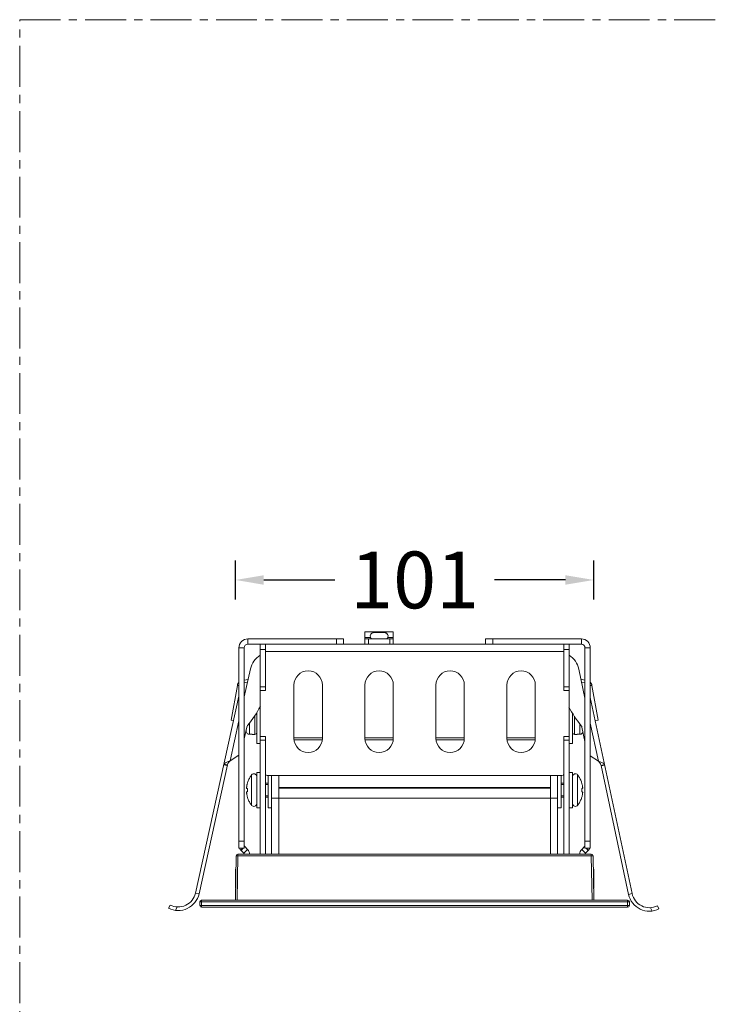
# Model space of a CAD drawing. Units: millimetres. Extents: x 11561 to 12431, y -3227 to -1991.
# Drawn here: x 11561 to 11756, y -2269 to -1991 of the extents above; entities that cross this region are included whole.
import ezdxf

# ---------------------------------------------------------------- set-up
doc = ezdxf.new("R2010")
doc.units = ezdxf.units.MM
doc.header["$LTSCALE"] = 30.734
doc.header["$PDMODE"] = 3
doc.header["$PDSIZE"] = 8
doc.linetypes.add('CENTER', pattern=[0.6, 0.375, -0.075, 0.075, -0.075])
doc.layers.get('Defpoints').update_dxf_attribs({"linetype": 'CONTINUOUS'})
for name, color, linetype, lineweight in [('dim', 4, 'CONTINUOUS', 18), ('DIMENSION', 3, 'BYLAYER', 15), ('DRAWING', 252, 'CONTINUOUS', 9)]:
    doc.layers.add(name, color=color, linetype=linetype, lineweight=lineweight)
doc.styles.get("Standard").update_dxf_attribs({"font": 'txt', "width": 0.85})
doc.dimstyles.new('SCALE 8', dxfattribs={"dimtxt": 11, "dimasz": 10.6, "dimexe": 5.5, "dimexo": 0, "dimgap": 10, "dimtad": 0, "dimtih": 1, "dimtoh": 1, "dimdec": 1, "dimdsep": 46, "dimtxsty": 'STANDARD', "dimcen": 0.09, "dimadec": 0, "dimazin": 0, "dimtfac": 1, "dimtdec": 1, "dimtofl": 0, "dimtmove": 0, "dimatfit": 3, "dimfxl": 1, "dimtolj": 1, "dimtzin": 0, "dimarcsym": 0})

# ---------------------------------------------------------------- blocks, each defined once
blk = doc.blocks.new('*D290')
at = {"layer": 'Defpoints', "color": 0, "linetype": 'Continuous'}
for p in [(11722.27, -2149.06), (11621.27, -2239.27), (11722.27, -2239.27)]:
    blk.add_point(p, dxfattribs=at)
at = {"layer": 'DIMENSION', "color": 0, "lineweight": -2}
for p, q in [((11621.27, -2154.56), (11621.27, -2143.56)), ((11722.27, -2154.56), (11722.27, -2143.56)), ((11629.27, -2149.06), (11649.31, -2149.06)), ((11714.27, -2149.06), (11694.24, -2149.06))]:
    blk.add_line(p, q, dxfattribs=at)
at = {"layer": 'DIMENSION', "color": 0, "linetype": 'Continuous'}
for points in [[(11629.27, -2147.73), (11629.27, -2150.4), (11621.27, -2149.06)], [(11714.27, -2150.4), (11714.27, -2147.73), (11722.27, -2149.06)]]:
    blk.add_solid(points, dxfattribs=at)
at = {"layer": 'DIMENSION', "color": 0, "linetype": 'Continuous', "insert": (11671.77, -2149.06), "char_height": 16, "attachment_point": 5}
blk.add_mtext('\\A1;101', dxfattribs=at)

msp = doc.modelspace()

# ---------------------------------------------------------------- linework, layer by layer
at = {"layer": 'dim', "color": 1, "linetype": 'CENTER'}
msp.add_lwpolyline([(11560.5, -1991.21), (12402.34, -1991.21), (12402.34, -3227.15), (11560.5, -3227.15)], close=True, dxfattribs=at)
at = {"layer": 'DRAWING', "color": 0}
for p, q in [((11657.77, -2167.17), (11657.77, -2163.67)), ((11657.77, -2163.67), (11665.77, -2163.67)), ((11661.38, -2163.86), (11661.38, -2163.74)), ((11662.17, -2163.74), (11662.16, -2163.86)), ((11665.77, -2163.67), (11665.77, -2167.17)), ((11624.77, -2167.17), (11624.77, -2165.67)), ((11624.77, -2165.67), (11649.77, -2165.67)), ((11649.77, -2167.17), (11649.77, -2165.67)), ((11649.77, -2165.67), (11651.77, -2165.67)), ((11651.77, -2167.17), (11651.77, -2165.67)), ((11657.77, -2165.23), (11659.35, -2165.23)), ((11657.77, -2165.67), (11665.77, -2165.67)), ((11658.77, -2167.17), (11658.77, -2165.67)), ((11659.35, -2164.47), (11659.38, -2164.47)), ((11660.1, -2163.87), (11663.45, -2163.87)), ((11661.38, -2163.86), (11662.16, -2163.86)), ((11664.17, -2164.47), (11664.2, -2164.47)), ((11664.2, -2165.23), (11665.77, -2165.23)), ((11664.77, -2165.67), (11664.77, -2167.17)), ((11691.77, -2167.17), (11691.77, -2165.67)), ((11691.77, -2165.67), (11693.77, -2165.67)), ((11693.77, -2167.17), (11693.77, -2165.67)), ((11693.77, -2165.67), (11718.77, -2165.67)), ((11718.77, -2167.17), (11718.77, -2165.67)), ((11622.27, -2222.67), (11622.27, -2168.17)), ((11623.77, -2168.17), (11622.27, -2168.17)), ((11623.77, -2222.67), (11623.77, -2168.17)), ((11624.77, -2167.17), (11649.77, -2167.17)), ((11628.27, -2226.27), (11628.27, -2167.17)), ((11628.27, -2168.67), (11629.77, -2168.67)), ((11629.77, -2180.17), (11629.77, -2167.17)), ((11713.77, -2169.17), (11629.77, -2169.17)), ((11693.77, -2167.17), (11649.77, -2167.17)), ((11693.77, -2167.17), (11718.77, -2167.17)), ((11713.77, -2180.17), (11713.77, -2167.17)), ((11715.27, -2168.67), (11713.77, -2168.67)), ((11715.27, -2226.27), (11715.27, -2167.17)), ((11719.77, -2168.17), (11721.27, -2168.17)), ((11719.77, -2168.17), (11719.77, -2222.67)), ((11721.27, -2168.17), (11721.27, -2222.67)), ((11623.77, -2181.98), (11625.51, -2174.12)), ((11718.04, -2174.17), (11719.77, -2182.33)), ((11624.86, -2177.06), (11623.77, -2177.25)), ((11718.65, -2177.05), (11719.77, -2177.25)), ((11621.83, -2178.75), (11620.05, -2188.59)), ((11622.27, -2178.83), (11621.83, -2178.75)), ((11623.77, -2177.83), (11624.64, -2178.02)), ((11628.27, -2179.17), (11629.77, -2179.17)), ((11629.77, -2180.17), (11628.27, -2180.17)), ((11637.77, -2178.67), (11637.77, -2193.67)), ((11645.77, -2193.67), (11645.77, -2178.67)), ((11657.77, -2178.67), (11657.77, -2193.67)), ((11665.77, -2193.67), (11665.77, -2178.67)), ((11677.77, -2178.67), (11677.77, -2193.67)), ((11685.77, -2193.67), (11685.77, -2178.67)), ((11697.77, -2178.67), (11697.77, -2193.67)), ((11705.77, -2193.67), (11705.77, -2178.67)), ((11715.27, -2179.17), (11713.77, -2179.17)), ((11713.77, -2180.17), (11715.27, -2180.17)), ((11718.87, -2178.08), (11719.77, -2177.89)), ((11721.72, -2178.75), (11721.27, -2178.83)), ((11721.72, -2178.75), (11723.5, -2188.59)), ((11610.04, -2237.27), (11622.27, -2181.81)), ((11733.04, -2237.43), (11721.27, -2182.17)), ((11620.75, -2188.71), (11620.05, -2188.59)), ((11626.77, -2192.57), (11626.77, -2187.23)), ((11627.27, -2195.17), (11627.27, -2186.44)), ((11716.27, -2195.17), (11716.27, -2186.63)), ((11716.77, -2187.44), (11716.77, -2192.57)), ((11723.5, -2188.59), (11722.67, -2188.74)), ((11619.79, -2200.04), (11622.27, -2188.78)), ((11623.77, -2193.82), (11624.5, -2190.5)), ((11625.27, -2192.54), (11625.27, -2189.34)), ((11718.27, -2189.54), (11718.27, -2192.54)), ((11718.92, -2190.56), (11719.77, -2194.58)), ((11721.27, -2189.38), (11723.56, -2200.14)), ((11625.27, -2192.54), (11625.97, -2192.54)), ((11625.97, -2192.57), (11625.97, -2192.54)), ((11625.97, -2192.57), (11626.77, -2192.57)), ((11628.27, -2193.17), (11629.77, -2193.17)), ((11628.27, -2194.17), (11629.77, -2194.17)), ((11629.77, -2193.17), (11629.77, -2203.67)), ((11645.77, -2193.57), (11637.77, -2193.57)), ((11645.73, -2194.07), (11637.82, -2194.07)), ((11665.77, -2193.57), (11657.77, -2193.57)), ((11665.73, -2194.07), (11657.82, -2194.07)), ((11685.77, -2193.57), (11677.77, -2193.57)), ((11685.73, -2194.07), (11677.82, -2194.07)), ((11705.77, -2193.57), (11697.77, -2193.57)), ((11705.73, -2194.07), (11697.82, -2194.07)), ((11715.27, -2193.17), (11713.77, -2193.17)), ((11713.77, -2203.67), (11713.77, -2193.17)), ((11715.27, -2194.17), (11713.77, -2194.17)), ((11717.57, -2192.57), (11716.77, -2192.57)), ((11718.27, -2192.54), (11717.57, -2192.54)), ((11717.57, -2192.54), (11717.57, -2192.57)), ((11628.27, -2195.17), (11627.27, -2195.17)), ((11716.27, -2195.17), (11715.27, -2195.17)), ((11622.27, -2198.46), (11619.79, -2200.04)), ((11723.56, -2200.14), (11721.27, -2198.65)), ((11619.02, -2201.19), (11611.02, -2237.48)), ((11618.99, -2201.35), (11618.01, -2201.14)), ((11618.05, -2200.98), (11619.02, -2201.19)), ((11725.3, -2201.08), (11724.32, -2201.29)), ((11732.06, -2237.64), (11724.32, -2201.29)), ((11724.35, -2201.45), (11725.33, -2201.24)), ((11625.84, -2203.98), (11625.77, -2204.07)), ((11625.77, -2204.09), (11625.77, -2204.07)), ((11625.84, -2212.56), (11625.84, -2203.98)), ((11627.27, -2213.27), (11627.27, -2203.27)), ((11628.27, -2203.27), (11627.27, -2203.27)), ((11629.77, -2226.27), (11629.77, -2203.67)), ((11630.27, -2204.17), (11713.27, -2204.17)), ((11630.47, -2213.27), (11630.47, -2204.17)), ((11631.47, -2207.42), (11631.47, -2204.17)), ((11633.47, -2204.17), (11633.47, -2226.27)), ((11710.07, -2226.27), (11710.07, -2204.17)), ((11712.07, -2204.17), (11712.07, -2207.42)), ((11713.07, -2213.27), (11713.07, -2204.17)), ((11713.77, -2203.67), (11713.77, -2226.27)), ((11715.27, -2203.27), (11716.27, -2203.27)), ((11716.27, -2203.27), (11716.27, -2213.27)), ((11717.7, -2203.98), (11717.77, -2204.07)), ((11717.7, -2212.56), (11717.7, -2203.98)), ((11717.77, -2204.07), (11717.77, -2204.09)), ((11624.46, -2207.83), (11624.7, -2207.84)), ((11624.7, -2207.84), (11624.7, -2208.71)), ((11630.47, -2206.29), (11629.77, -2206.29)), ((11630.47, -2206.68), (11629.77, -2206.68)), ((11631.47, -2207.42), (11631.47, -2226.27)), ((11710.07, -2207.57), (11633.47, -2207.57)), ((11710.07, -2207.75), (11633.47, -2207.75)), ((11712.07, -2226.27), (11712.07, -2207.42)), ((11713.07, -2206.29), (11713.77, -2206.29)), ((11713.07, -2206.68), (11713.77, -2206.68)), ((11718.85, -2207.84), (11719.08, -2207.83)), ((11718.85, -2208.71), (11718.85, -2207.84)), ((11624.7, -2208.71), (11624.46, -2208.72)), ((11630.47, -2209.86), (11629.77, -2209.86)), ((11630.47, -2210.26), (11629.77, -2210.26)), ((11631.47, -2210.57), (11712.07, -2210.57)), ((11713.07, -2209.86), (11713.77, -2209.86)), ((11713.07, -2210.26), (11713.77, -2210.26)), ((11719.08, -2208.72), (11718.85, -2208.71)), ((11625.77, -2212.47), (11625.77, -2212.45)), ((11625.84, -2212.56), (11625.77, -2212.47)), ((11628.27, -2213.27), (11627.27, -2213.27)), ((11630.47, -2213.27), (11631.47, -2213.27)), ((11713.07, -2213.27), (11712.07, -2213.27)), ((11715.27, -2213.27), (11716.27, -2213.27)), ((11717.7, -2212.56), (11717.77, -2212.47)), ((11717.77, -2212.45), (11717.77, -2212.47)), ((11622.27, -2224.67), (11622.27, -2222.67)), ((11623.77, -2222.67), (11622.27, -2222.67)), ((11623.77, -2224.67), (11622.27, -2224.67)), ((11622.83, -2225.23), (11623.41, -2224.67)), ((11622.86, -2225.26), (11623.44, -2224.67)), ((11623.77, -2222.67), (11623.77, -2224.67)), ((11623.77, -2224.33), (11623.92, -2224.19)), ((11623.77, -2224.34), (11623.92, -2224.2)), ((11623.92, -2224.2), (11624.69, -2224.97)), ((11719.63, -2224.2), (11718.86, -2224.97)), ((11719.63, -2224.19), (11719.77, -2224.33)), ((11719.77, -2224.34), (11719.63, -2224.19)), ((11719.77, -2222.67), (11721.27, -2222.67)), ((11719.77, -2224.67), (11719.77, -2222.67)), ((11719.77, -2224.67), (11721.27, -2224.67)), ((11720.69, -2225.26), (11720.1, -2224.67)), ((11720.13, -2224.67), (11720.71, -2225.23)), ((11721.27, -2222.67), (11721.27, -2224.67)), ((11621.27, -2239.27), (11621.49, -2226.76)), ((11621.77, -2239.27), (11621.99, -2226.76)), ((11621.99, -2226.76), (11621.99, -2226.27)), ((11621.99, -2226.27), (11721.55, -2226.27)), ((11621.99, -2226.76), (11721.55, -2226.76)), ((11622.86, -2225.26), (11623.63, -2226.03)), ((11623.63, -2226.03), (11624.69, -2224.97)), ((11719.92, -2226.03), (11718.86, -2224.97)), ((11720.69, -2225.26), (11719.92, -2226.03)), ((11721.55, -2226.27), (11721.55, -2226.76)), ((11721.55, -2226.76), (11721.77, -2239.27)), ((11722.05, -2226.76), (11722.27, -2239.27)), ((11621.27, -2236.02), (11621.27, -2230.52)), ((11621.27, -2230.52), (11621.43, -2230.52)), ((11722.27, -2230.52), (11722.12, -2230.52)), ((11722.27, -2236.02), (11722.27, -2230.52)), ((11611.02, -2237.48), (11610.04, -2237.27)), ((11621.27, -2236.02), (11621.33, -2236.02)), ((11722.27, -2236.02), (11722.22, -2236.02)), ((11732.06, -2237.64), (11733.04, -2237.43)), ((11602.9, -2240.65), (11602.44, -2241.54)), ((11604.87, -2241.18), (11604.38, -2242.14)), ((11611.27, -2240.77), (11611.27, -2239.77)), ((11611.27, -2239.77), (11732.27, -2239.77)), ((11611.27, -2240.77), (11732.27, -2240.77)), ((11611.77, -2241.27), (11611.77, -2239.27)), ((11611.77, -2239.27), (11731.77, -2239.27)), ((11611.77, -2241.27), (11731.77, -2241.27)), ((11731.77, -2239.27), (11731.77, -2241.27)), ((11732.27, -2239.77), (11732.27, -2240.77)), ((11738.18, -2241.39), (11738.66, -2242.35)), ((11740.16, -2240.87), (11740.6, -2241.76))]:
    msp.add_line(p, q, dxfattribs=at)
for points in [[(11660.93, -2163.73), (11660.84, -2163.74), (11660.76, -2163.75), (11660.68, -2163.76), (11660.59, -2163.78), (11660.51, -2163.79), (11660.43, -2163.8), (11660.34, -2163.82), (11660.26, -2163.84), (11660.18, -2163.85), (11660.1, -2163.87)], [(11661.38, -2163.74), (11661.37, -2163.73), (11661.36, -2163.72), (11661.34, -2163.72), (11661.31, -2163.72), (11661.28, -2163.71), (11661.24, -2163.71), (11661.2, -2163.71), (11661.15, -2163.71), (11661.1, -2163.72), (11661.05, -2163.72), (11660.99, -2163.72), (11660.93, -2163.73)], [(11662.62, -2163.73), (11662.56, -2163.72), (11662.5, -2163.72), (11662.44, -2163.72), (11662.39, -2163.71), (11662.34, -2163.71), (11662.3, -2163.71), (11662.26, -2163.71), (11662.23, -2163.72), (11662.2, -2163.72), (11662.18, -2163.72), (11662.17, -2163.73), (11662.17, -2163.74)], [(11663.45, -2163.87), (11663.36, -2163.85), (11663.28, -2163.84), (11663.2, -2163.82), (11663.12, -2163.8), (11663.03, -2163.79), (11662.95, -2163.78), (11662.87, -2163.76), (11662.78, -2163.75), (11662.7, -2163.74), (11662.62, -2163.73)], [(11659.38, -2164.47), (11659.42, -2164.38), (11659.47, -2164.3), (11659.54, -2164.21), (11659.6, -2164.14), (11659.68, -2164.07), (11659.76, -2164.01), (11659.86, -2163.96), (11659.97, -2163.91), (11660.1, -2163.87)], [(11663.45, -2163.87), (11663.57, -2163.91), (11663.68, -2163.96), (11663.78, -2164.01), (11663.86, -2164.07), (11663.94, -2164.14), (11664.01, -2164.21), (11664.07, -2164.3), (11664.12, -2164.38), (11664.17, -2164.47)], [(11624.27, -2191.54), (11624.29, -2191.72), (11624.35, -2191.91), (11624.44, -2192.09), (11624.57, -2192.24), (11624.72, -2192.37), (11624.89, -2192.46), (11625.08, -2192.52), (11625.27, -2192.54)], [(11718.27, -2192.54), (11718.47, -2192.52), (11718.65, -2192.46), (11718.83, -2192.37), (11718.98, -2192.24), (11719.1, -2192.09), (11719.2, -2191.91), (11719.2, -2191.89)], [(11619.79, -2200.04), (11619.28, -2200.2), (11618.82, -2200.36), (11618.44, -2200.54), (11618.17, -2200.74), (11618.05, -2200.98)], [(11619.79, -2200.04), (11619.45, -2200.41), (11619.18, -2200.79), (11619.02, -2201.19)], [(11725.3, -2201.08), (11725.17, -2200.85), (11724.91, -2200.64), (11724.53, -2200.46), (11724.07, -2200.29), (11723.56, -2200.14)], [(11724.32, -2201.29), (11724.17, -2200.89), (11723.9, -2200.51), (11723.56, -2200.14)], [(11625.77, -2204.09), (11625.62, -2204.3), (11625.48, -2204.52), (11625.35, -2204.74), (11625.22, -2204.96), (11625.1, -2205.19), (11624.99, -2205.43), (11624.89, -2205.66), (11624.81, -2205.89), (11624.73, -2206.1), (11624.67, -2206.31), (11624.62, -2206.5), (11624.58, -2206.66), (11624.54, -2206.81), (11624.52, -2206.94), (11624.49, -2207.07), (11624.47, -2207.19), (11624.45, -2207.33), (11624.44, -2207.46)], [(11719.11, -2207.46), (11719.09, -2207.32), (11719.07, -2207.19), (11719.05, -2207.06), (11719.03, -2206.93), (11719, -2206.8), (11718.97, -2206.66), (11718.92, -2206.49), (11718.87, -2206.3), (11718.81, -2206.11), (11718.74, -2205.9), (11718.66, -2205.67), (11718.56, -2205.44), (11718.45, -2205.2), (11718.33, -2204.97), (11718.2, -2204.74), (11718.07, -2204.52), (11717.92, -2204.3), (11717.77, -2204.09)], [(11624.44, -2207.46), (11624.43, -2207.51), (11624.43, -2207.55), (11624.43, -2207.6), (11624.43, -2207.64), (11624.43, -2207.68), (11624.43, -2207.71), (11624.43, -2207.75), (11624.44, -2207.78), (11624.44, -2207.81), (11624.45, -2207.82), (11624.46, -2207.83)], [(11719.08, -2207.83), (11719.09, -2207.82), (11719.1, -2207.8), (11719.11, -2207.78), (11719.11, -2207.75), (11719.12, -2207.71), (11719.12, -2207.68), (11719.12, -2207.64), (11719.12, -2207.6), (11719.11, -2207.55), (11719.11, -2207.51), (11719.11, -2207.46)], [(11624.46, -2208.72), (11624.45, -2208.72), (11624.44, -2208.74), (11624.44, -2208.77), (11624.43, -2208.8), (11624.43, -2208.83), (11624.43, -2208.87), (11624.43, -2208.9), (11624.43, -2208.95), (11624.43, -2208.99), (11624.43, -2209.04), (11624.44, -2209.09)], [(11624.44, -2209.09), (11624.45, -2209.22), (11624.47, -2209.35), (11624.5, -2209.48), (11624.52, -2209.61), (11624.55, -2209.75), (11624.58, -2209.89), (11624.62, -2210.06), (11624.67, -2210.24), (11624.73, -2210.44), (11624.81, -2210.65), (11624.89, -2210.87), (11624.99, -2211.11), (11625.1, -2211.35), (11625.22, -2211.58), (11625.34, -2211.8), (11625.48, -2212.02), (11625.62, -2212.24), (11625.77, -2212.45)], [(11717.77, -2212.45), (11717.92, -2212.24), (11718.06, -2212.03), (11718.2, -2211.81), (11718.32, -2211.58), (11718.44, -2211.35), (11718.55, -2211.12), (11718.65, -2210.88), (11718.74, -2210.65), (11718.81, -2210.44), (11718.87, -2210.24), (11718.93, -2210.05), (11718.97, -2209.88), (11719, -2209.74), (11719.03, -2209.61), (11719.05, -2209.48), (11719.07, -2209.35), (11719.09, -2209.22), (11719.11, -2209.09)], [(11719.11, -2209.09), (11719.11, -2209.04), (11719.11, -2208.99), (11719.12, -2208.95), (11719.12, -2208.9), (11719.12, -2208.87), (11719.12, -2208.83), (11719.11, -2208.8), (11719.11, -2208.76), (11719.1, -2208.74), (11719.09, -2208.72), (11719.08, -2208.72)], [(11621.49, -2226.76), (11621.53, -2226.76), (11621.64, -2226.76), (11621.8, -2226.76), (11621.99, -2226.76)], [(11721.55, -2226.76), (11721.75, -2226.76), (11721.91, -2226.76), (11722.02, -2226.76), (11722.05, -2226.76)]]:
    msp.add_lwpolyline(points, dxfattribs=at)
for centre, radius, start, end in [((11624.77, -2168.17), 2.5, 90, 180), ((11660.28, -2164.86), 1.01, 157.6481, 233.6788), ((11663.26, -2164.86), 1.01, 306.3212, 22.3519), ((11718.77, -2168.17), 2.5, 0, 90), ((11624.77, -2168.17), 1, 90, 180), ((11718.77, -2168.17), 1, 0, 90), ((11631.37, -2175.41), 6, 121.149, 167.5627), ((11712.17, -2175.42), 6, 12.0176, 58.7126), ((11641.77, -2178.67), 4, 0, 180), ((11661.77, -2178.67), 4, 0, 180), ((11681.77, -2178.67), 4, 0, 180), ((11701.77, -2178.67), 4, 0, 180), ((11623.55, -2179.06), 1.75, 137.1156, 169.7317), ((11719.99, -2179.06), 1.75, 10.2683, 42.8844), ((11601.64, -2170.9), 30, 320.2742, 332.7059), ((11741.93, -2171.13), 30, 207.2182, 219.306), ((11625.48, -2190.71), 1, 140.2742, 167.5627), ((11717.94, -2190.77), 1, 12.0176, 39.306), ((11626.77, -2192.07), 0.5, 270, 0), ((11641.77, -2193.67), 4, 180, 0), ((11661.77, -2193.67), 4, 180, 0), ((11681.77, -2193.67), 4, 180, 0), ((11701.77, -2193.67), 4, 180, 0), ((11716.77, -2192.07), 0.5, 180, 270), ((11626.47, -2204.47), 0.8, 0, 142.2278), ((11630.27, -2203.67), 0.5, 180, 270), ((11713.27, -2203.67), 0.5, 270, 0), ((11717.07, -2204.47), 0.8, 37.7722, 180), ((11626.47, -2212.07), 0.8, 217.7722, 0), ((11717.07, -2212.07), 0.8, 180, 322.2278), ((11624.27, -2223.84), 2, 204.4122, 225), ((11624.27, -2223.84), 0.5, 180, 225), ((11719.27, -2223.84), 0.5, 315, 0), ((11719.27, -2223.84), 2, 315, 335.5878), ((11621.99, -2226.77), 0.5, 90, 179), ((11623.27, -2226.38), 0.5, 12.4434, 45), ((11623.27, -2226.38), 2, 3.1533, 45), ((11720.27, -2226.38), 2, 135, 176.8467), ((11720.27, -2226.38), 0.5, 135, 167.5566), ((11721.55, -2226.77), 0.5, 1, 90), ((11605.16, -2236.19), 6, 243.0852, 347.5627), ((11605.16, -2236.19), 5, 243.0852, 347.5627), ((11737.93, -2236.39), 6, 192.0176, 296.4951), ((11737.93, -2236.39), 5, 192.0176, 296.4951), ((11611.77, -2239.77), 0.5, 90, 180), ((11611.77, -2240.77), 0.5, 180, 270), ((11731.77, -2239.77), 0.5, 0, 90), ((11731.77, -2240.77), 0.5, 270, 0)]:
    msp.add_arc(centre, radius, start, end, dxfattribs=at)

# ---------------------------------------------------------------- dimensions: what is measured, and where the dimension line sits
at = {"layer": 'DIMENSION'}
dim = msp.add_linear_dim(base=(11722.27, -2149.06), p1=(11621.27, -2239.27), p2=(11722.27, -2239.27), dimstyle='SCALE 8', override={"dimtxt": 16, "dimasz": 8}, dxfattribs=at)
dim.commit()
dim.dimension.update_dxf_attribs({"geometry": '*D290', "text_midpoint": (11671.77, -2149.06)})

doc.saveas('drawing.dxf')
